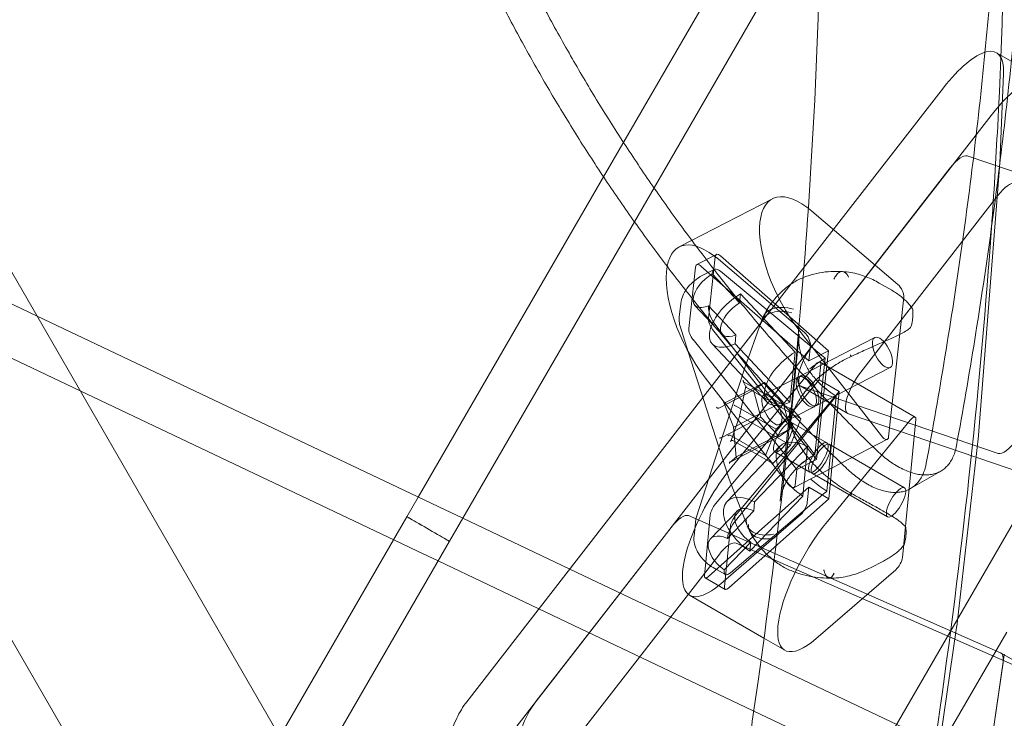
# Model space of a CAD drawing. Extents: x 119528 to 131763, y -162356 to -149839.
# Drawn here: x 128189 to 128510, y -157478 to -157251 of the extents above; entities that cross this region are included whole.
import ezdxf

# ---------------------------------------------------------------- set-up
doc = ezdxf.new("R2010")
doc.units = 0
doc.header["$LTSCALE"] = 350
doc.header["$MEASUREMENT"] = 0
doc.layers.get('0').update_dxf_attribs({"linetype": 'CONTINUOUS'})
doc.layers.add('BEM', color=7, linetype='CONTINUOUS', lineweight=35)

# ---------------------------------------------------------------- blocks, each defined once
blk = doc.blocks.new('A$C07DC4051')
at = {"color": 0, "linetype": 'Continuous', "lineweight": 0}
for p, q in [((114104.49, -152833.49), (114170.63, -152719.2)), ((114114.53, -152848.09), (114184.48, -152727.21)), ((114232.46, -152793.06), (114237.29, -152795.85)), ((114234.77, -152799.79), (114233.69, -152826.54)), ((114136.86, -152905.4), (114215.17, -152804.52)), ((114230.69, -152813.47), (114075.46, -153013.43)), ((113886.79, -152821.32), (114061.31, -153123.6)), ((114222.95, -152826.69), (114248.07, -152835.24)), ((114233.68, -152826.8), (114233.39, -152830.45)), ((114172.75, -152888.1), (114217.39, -152830.6)), ((114233.39, -152830.45), (114226.62, -152917.58)), ((114044.13, -152937.81), (114104.49, -152833.49)), ((114129.11, -152856.32), (114159.52, -152840.62)), ((114232.9, -152839.56), (114188.27, -152897.06)), ((114172.27, -152844.64), (114200.36, -152868.53)), ((114057.47, -152946.7), (114114.53, -152848.09)), ((114141.25, -152858.77), (114134.85, -152862.07)), ((114140.83, -152859.56), (114138.67, -152879.54)), ((114177.7, -152890.16), (114142.62, -152859.22)), ((114134.43, -152862.86), (114132.27, -152882.84)), ((114171.3, -152893.46), (114136.22, -152862.53)), ((114169.96, -152884.24), (114141.87, -152860.34)), ((113842.39, -152864.31), (113997.13, -153132.32)), ((114136.63, -152865.63), (114140.51, -152863.62)), ((114139.81, -152865.08), (114139.83, -152864.9)), ((114148.74, -152874.57), (114139.81, -152865.08)), ((114176.12, -152892.07), (114142.59, -152864.25)), ((114194.25, -152868.07), (114198.36, -152870.45)), ((113906.58, -152872.44), (113919.99, -152878.82)), ((114149.07, -152871.61), (114148.74, -152874.57)), ((114166.94, -152890.6), (114149.07, -152871.61)), ((114202.25, -152872.7), (114197.33, -152918.19)), ((114129.15, -152879.23), (114129.64, -152874.71)), ((114143.16, -152884.84), (114134.22, -152875.35)), ((114138.67, -152875.66), (114138.68, -152875.48)), ((114138.68, -152875.48), (114147.62, -152884.97)), ((113919.99, -152878.82), (114046.06, -152938.73)), ((114129.42, -152882.1), (114132.09, -152890.48)), ((114140.73, -152881.43), (114172.75, -152923.26)), ((114155.81, -152880.72), (114150.45, -152895.66)), ((114140.02, -152883.22), (114173.87, -152925.52)), ((114147.62, -152884.97), (114147.3, -152887.93)), ((114165.26, -152914.56), (114168.15, -152884.69)), ((114195.02, -152917.89), (114168.09, -152883.33)), ((114168.8, -152898.2), (114192.8, -152885.81)), ((113899.71, -152886.9), (113934.08, -152903.23)), ((114133.62, -152886.52), (114167.47, -152928.82)), ((114157.75, -152906.91), (114139.88, -152887.93)), ((114147.3, -152887.93), (114165.17, -152906.92)), ((114171.3, -152893.46), (114171.85, -152888.4)), ((114132.09, -152890.48), (114145.14, -152931.36)), ((114165.17, -152906.92), (114166.94, -152890.6)), ((114177.7, -152890.16), (114171.3, -152893.46)), ((114173.87, -152925.52), (114177.7, -152890.16)), ((114146.34, -152927.84), (114173.36, -152894.85)), ((114176.69, -152892.58), (114173.3, -152923.95)), ((114175.2, -152894.65), (114174.72, -152899.65)), ((114174.98, -152893.85), (114206.01, -152911.77)), ((114142.06, -152921.7), (114150.34, -152895.97)), ((114156.8, -152904.4), (114168, -152898.62)), ((114173.84, -152907.98), (114197.85, -152895.58)), ((114137.68, -152899.03), (114164.62, -152933.59)), ((114140.96, -152939.98), (114174.72, -152899.65)), ((114156.95, -152900.45), (114144.21, -152907.03)), ((114150.81, -152901.63), (114148.79, -152911.56)), ((114149.99, -152900.11), (114150.85, -152901.88)), ((114166.42, -152909.7), (114150.31, -152900.4)), ((114153.36, -152902.96), (114156.95, -152900.45)), ((114156.95, -152900.45), (114162.91, -152906.78)), ((114168.52, -152901.6), (114184.03, -152910.56)), ((114232.97, -152923.56), (114168.72, -152901.69)), ((114174.72, -152899.65), (114181.25, -152903.42)), ((113934.08, -152903.23), (114038.63, -152952.91)), ((114153.36, -152902.96), (114142.07, -152908.79)), ((114147.5, -152943.75), (114181.25, -152903.42)), ((114168.74, -152912.3), (114151.02, -152902.07)), ((114155.73, -152911.79), (114153.36, -152902.96)), ((114177.25, -152935.87), (114180.25, -152904.91)), ((114181.25, -152903.42), (114177.87, -152938.32)), ((114059.95, -153004.48), (114136.86, -152905.4)), ((114146.76, -152914.95), (114143.59, -152906.79)), ((114162.91, -152906.78), (114147.13, -152914.93)), ((114147.45, -152945.5), (114179.7, -152905.56)), ((114160.68, -152915.7), (114147.67, -152908.19)), ((114162.91, -152906.78), (114165.28, -152915.62)), ((114166.42, -152909.7), (114160.68, -152915.7)), ((114161.84, -152914.17), (114173.04, -152908.39)), ((114165.28, -152908.62), (114161.98, -152939.1)), ((114168.74, -152912.3), (114166.42, -152909.7)), ((114184.23, -152910.65), (114241.71, -152930.22)), ((114155.73, -152911.79), (114142.98, -152918.38)), ((114148.79, -152911.56), (114145.89, -152919.66)), ((114165.33, -152920.9), (114149.23, -152911.6)), ((114161.68, -152918.12), (114155.73, -152911.79)), ((114165.33, -152920.9), (114168.74, -152912.3)), ((114165.75, -152913.54), (114177.19, -152920.14)), ((114204.39, -152912.77), (114177.37, -152945.75)), ((114201.88, -152957.46), (114206.23, -152912.56)), ((114157.27, -152924.3), (114145.75, -152917.65)), ((114147.71, -152924.94), (114146.76, -152914.94)), ((114165.28, -152915.62), (114147.91, -152924.58)), ((114160.68, -152915.7), (114157.27, -152924.3)), ((114165.28, -152915.62), (114161.68, -152918.12)), ((114226.59, -152917.87), (114219.49, -152979.97)), ((114161.68, -152918.12), (114145.9, -152926.27)), ((114159.59, -152926.9), (114146.59, -152919.39)), ((114159.59, -152926.9), (114165.33, -152920.9)), ((114178, -152920.61), (114202.5, -152934.75)), ((114181.85, -152926.74), (114196.92, -152918.95)), ((114134.69, -152944.57), (114142.06, -152921.7)), ((114161.91, -152921.23), (114144.7, -152939.23)), ((114153.69, -152939.35), (114170.91, -152921.35)), ((114157.27, -152924.3), (114159.59, -152926.9)), ((114160.25, -152923.06), (114171.69, -152929.66)), ((114170.91, -152921.35), (114169.35, -152937.45)), ((114145.69, -152926.4), (114147.84, -152924.63)), ((114166.52, -152934.65), (114181.85, -152926.74)), ((114167.47, -152928.82), (114173.87, -152925.52)), ((114166.93, -152933.89), (114167.47, -152928.82)), ((114172.5, -152930.13), (114197, -152944.28)), ((114214.31, -152929.34), (114204.45, -152935.03)), ((114151.24, -152947.1), (114145.35, -152931.94)), ((114176.71, -152936.35), (114145.8, -152962.46)), ((114171.33, -152934.55), (114153.13, -152950.77)), ((114171.33, -152934.55), (114170.85, -152939.55)), ((114177.87, -152938.32), (114171.33, -152934.55)), ((114040.43, -152944.2), (114044.13, -152937.81)), ((114046.06, -152938.73), (114050.79, -152940.98)), ((114177.87, -152938.32), (114145.2, -152967.43)), ((114169.35, -152937.45), (114152.13, -152955.46)), ((114153.41, -152942.27), (114153.69, -152939.35)), ((114050.79, -152940.98), (114058.63, -152944.7)), ((114137.76, -152958.97), (114139.26, -152943.55)), ((114147.95, -152942.34), (114139.34, -152951.35)), ((114144.8, -152951.27), (114153.41, -152942.27)), ((114196.21, -153018.22), (114240.37, -152942)), ((114036.09, -152951.71), (114040.43, -152944.2)), ((114054.28, -152952.21), (114057.47, -152946.7)), ((114058.63, -152944.7), (114093.49, -152961.27)), ((114132.12, -152943.85), (114233.81, -152988.56)), ((114134.39, -152946.06), (114133.96, -152950.52)), ((114168.64, -152943.57), (114155.9, -152954.57)), ((114082.45, -153004.43), (114126.47, -152947.72)), ((114143.88, -152967.03), (114145.79, -152947.32)), ((113999.06, -153015.78), (114036.09, -152951.71)), ((114038.63, -152952.91), (114043.92, -152955.43)), ((114051.47, -152957.08), (114054.28, -152952.21)), ((114153.13, -152950.77), (114138.67, -152963.66)), ((114152.42, -152952.53), (114143.81, -152961.53)), ((114144.82, -152951.1), (114144.8, -152951.27)), ((114249.32, -152997.51), (114147.64, -152952.81)), ((114152.13, -152955.46), (114152.42, -152952.53)), ((114043.92, -152955.43), (114050.59, -152958.6)), ((114155.9, -152954.57), (114142.64, -152966.02)), ((114008.3, -153031.77), (114051.47, -152957.08)), ((114050.59, -152958.6), (114083.44, -152974.21)), ((114141.98, -152956.68), (114097.96, -153013.39)), ((114137.35, -152963.26), (114137.76, -152958.97)), ((114191.44, -152960.82), (114195.61, -152958.67)), ((114093.49, -152961.27), (114206.57, -153015.01)), ((114140.19, -152960.75), (114141.25, -152961.36)), ((114141.25, -152961.36), (114144.16, -152963.04)), ((114143.81, -152961.53), (114143.79, -152961.71)), ((114173.67, -152983.94), (114199.67, -152961.48)), ((114144.11, -152967.86), (114137.57, -152964.09)), ((114132.48, -152969.78), (114156.74, -152983.79)), ((114083.44, -152974.21), (114199.7, -153029.46)), ((114219.45, -152980.27), (114206.01, -153071.84)), ((114210.06, -153026.24), (114235.82, -152981.77)), ((114156.74, -152983.79), (114163.51, -152987.7)), ((114221.52, -153080.79), (114234.96, -152989.22)), ((114233.92, -152988.61), (114234.96, -152989.22)), ((114234.96, -152989.22), (114249.43, -152997.57)), ((114234.6, -152991.71), (114224.12, -153063.16)), ((114029.35, -153068.24), (114056.66, -153009.87))]:
    blk.add_line(p, q, dxfattribs=at)
for centre, radius, start, end in [((114204.22, -152877.01), 1, 5.7784, 30.9266), ((114203.74, -152881.86), 1, 312.8561, 346.9091), ((114159.86, -152899.03), 10, 160.2693, 162.1508), ((114154.67, -152928.32), 10, 197.7059, 201.2422), ((114201.97, -152948.07), 1, 3.6063, 37.245), ((114201.44, -152952.99), 1, 321.3756, 340.0787)]:
    blk.add_arc(centre, radius, start, end, dxfattribs=at)
for centre, major_axis, ratio, start_param, end_param in [((114217.46, -152819.04), (15, 25.98), 0.333333, 5.717347, 7.463076), ((114232.98, -152828), (15, 25.98), 0.333333, 0, 1.179891), ((114218.15, -152835.44), (5, 8.66), 0.333333, 0.065909, 1.179891), ((114227.92, -152832.96), (5, 8.66), 0.333333, 5.674342, 5.717347), ((114173.28, -152867.28), (-13.77, 26.66), 0.434898, 5.468445, 8.260971), ((114233.67, -152844.4), (5, 8.66), 0.333333, 0.065909, 1.179891), ((114142.88, -152882.98), (-13.77, 26.66), 0.434898, 5.468445, 6.793277), ((114142.68, -152861.52), (-1.42, 2.75), 0.434898, 5.442802, 6.864708), ((114142.88, -152882.98), (-13.77, 26.66), 0.434898, 0.510092, 1.977786), ((114136.28, -152864.83), (-1.42, 2.75), 0.434898, 5.442802, 6.864708), ((114142.81, -152868.07), (-2.29, 4.44), 0.434898, 5.485898, 6.864708), ((114140.05, -152869.87), (-5.83, -5.48), 0.494631, 4.313658, 7.204595), ((114200.46, -152870.8), (1.38, -2.67), 0.434898, 0.581523, 2.326852), ((114148.98, -152879.36), (-9.1, -8.57), 0.494631, 4.268415, 7.249837), ((114141.64, -152878.82), (2.29, -4.44), 0.434898, 3.723115, 5.101925), ((114148.98, -152879.36), (-5.83, -5.48), 0.494631, 4.313658, 7.204595), ((114140.51, -152881.5), (1.42, -2.75), 0.434898, 3.723115, 5.145022), ((114134.11, -152884.81), (1.42, -2.75), 0.434898, 3.723115, 5.145022), ((114170.06, -152886.5), (-1.38, 2.67), 0.434898, 3.723115, 5.468445), ((114173.52, -152892.94), (5, 8.66), 0.333333, 1.179891, 3.207502), ((114166.85, -152898.34), (-9.1, -8.57), 0.494631, 4.268415, 7.249837), ((114176.56, -152899.7), (-4.59, 8.89), 0.434898, 5.39035, 5.485898), ((114173.48, -152896.45), (1.5, 2.6), 0.333333, 5.650868, 7.396197), ((114189.03, -152901.9), (-5, -8.66), 0.333333, 4.321483, 6.349094), ((114150.42, -152899.86), (0.029, -0.539), 0.913682, 4.441529, 5.711616), ((114150.26, -152900.3), (0.436, -0.265), 0.120731, 4.596266, 4.896976), ((114151.31, -152901.7), (-0.502, -0.063), 0.870442, 5.867599, 7.137686), ((114180.18, -152910.76), (5, 8.66), 0.333333, 1.034917, 1.130465), ((114144.03, -152906.55), (-0.138, -0.527), 0.872965, 5.096921, 6.667717), ((114143.91, -152906.65), (-0.479, 0.199), 0.819043, 2.237179, 2.537889), ((114147.49, -152908.02), (-0.483, 0.135), 0.211243, 0.144727, 1.715523), ((114147.38, -152908.57), (0.502, 0.063), 0.870442, 0.8545, 1.15521), ((114141.77, -152908.4), (-0.479, 0.199), 0.819043, 0.666382, 2.537889), ((114237.77, -152914.81), (-5, -8.66), 0.333333, 0.065909, 2.532749), ((114149.27, -152911.7), (-0.483, 0.135), 0.211243, 5.157825, 6.427912), ((114149.11, -152912.14), (-0.164, 0.589), 0.708032, 5.65775, 5.958459), ((114204.51, -152914.37), (1.5, 2.6), 0.333333, 5.650868, 7.396197), ((114145.46, -152918.02), (-0.502, -0.063), 0.870442, 3.996093, 5.867599), ((114147.25, -152914.83), (-0.491, -0.116), 0.189196, 6.001335, 7.271421), ((114147.08, -152914.38), (-0.195, -0.582), 0.656737, 0.294283, 0.594993), ((114195.54, -152916.29), (1.38, -2.67), 0.434898, 5.119379, 6.864708), ((114220.86, -152923.73), (5, 8.66), 0.333333, 5.628573, 5.674342), ((114142.73, -152918.54), (-0.491, -0.116), 0.189196, 4.430538, 6.001335), ((114142.68, -152917.99), (0.479, -0.199), 0.819043, 5.378771, 5.679481), ((114146.35, -152919.86), (-0.029, 0.539), 0.913682, 6.012326, 7.583122), ((114146.3, -152919.76), (-0.502, -0.063), 0.870442, 3.996093, 4.296803), ((114170.95, -152929.87), (-9.03, 8.64), 0.557215, 5.20555, 8.186972), ((114174.58, -152918.04), (4.59, -8.89), 0.434898, 5.101925, 5.197473), ((114145.95, -152926.83), (0.138, 0.527), 0.872965, 0.685242, 1.955328), ((114145.78, -152926.37), (0.443, 0.24), 0.063041, 1.25463, 1.55534), ((114148.21, -152924.97), (-0.479, 0.199), 0.819043, 5.679481, 6.949568), ((114147.48, -152943.8), (-15, -25.98), 0.333333, 4.254605, 5.063241), ((114165.14, -152931.99), (1.38, -2.67), 0.434898, 5.119379, 6.283185), ((114165.14, -152931.99), (1.38, -2.67), 0.434898, 0, 0.581523), ((114153.73, -152947.87), (-9.03, 8.64), 0.557215, 5.20555, 8.186972), ((114178.43, -152928.86), (-5, -8.66), 0.333333, 0.746493, 0.842041), ((114141.04, -152941.69), (1.55, 2.68), 0.333333, 1.087369, 2.509275), ((114169.13, -152941.35), (-1.5, -2.6), 0.333333, 0.763946, 2.509275), ((114127.23, -152952.57), (5, 8.66), 0.333333, 0.036588, 1.179891), ((114153.73, -152947.87), (-5.78, 5.53), 0.557215, 5.250793, 8.14173), ((114047.36, -152948.2), (-6.93, 4), 0.000477, 4.124305, 7.265898), ((114047.36, -152948.2), (-6.93, 4), 0.000477, 0.982712, 4.124305), ((114147.69, -152948.1), (2.5, 4.33), 0.333333, 1.130465, 2.509275), ((114147.57, -152945.46), (1.55, 2.68), 0.333333, 1.087369, 2.509275), ((114178.51, -152961.72), (-15, -25.98), 0.333333, 4.254605, 7.047131), ((114147.48, -152943.8), (-15, -25.98), 0.333333, 5.063241, 7.047131), ((114145.12, -152956.88), (-5.78, 5.53), 0.557215, 5.250793, 8.14173), ((114142.75, -152961.52), (5, 8.66), 0.333333, 0.036588, 1.179891), ((114200.15, -152959.26), (1.5, 2.6), 0.333333, 3.905539, 5.650868), ((114146.66, -152958.71), (-2.5, -4.33), 0.333333, 5.650868, 7.029678), ((114139.12, -152961.4), (-1.55, -2.68), 0.333333, 5.650868, 7.072774), ((114145.66, -152965.17), (-1.55, -2.68), 0.333333, 5.650868, 7.072774), ((114213.76, -152985.83), (5, 8.66), 0.333333, 5.584698, 5.628573), ((114228.92, -152997.27), (5, 8.66), 0.333333, 5.645882, 6.319773), ((114228.92, -152997.27), (5, 8.66), 0.333333, 5.584684, 5.645882), ((114229.27, -152994.78), (5, 8.66), 0.333333, 5.584698, 5.628573), ((114060.71, -153009.32), (5, 8.66), 0.333333, 1.179891, 1.823593), ((114083.21, -153009.27), (5, 8.66), 0.333333, 1.179891, 3.178181)]:
    blk.add_ellipse(centre, major_axis=major_axis, ratio=ratio, start_param=start_param, end_param=end_param, dxfattribs=at)
for centre, major_axis, ratio in [((114195.32, -152890.7), (2.52, -4.89), 0.434898), ((114170.52, -152903.5), (-2.52, 4.89), 0.434898), ((114171.32, -152903.09), (2.52, -4.89), 0.434898), ((114159.32, -152909.29), (-2.52, 4.89), 0.434898), ((114163, -152918.3), (-2.75, -4.76), 0.333333), ((114174.44, -152924.9), (-2.75, -4.76), 0.333333), ((114175.25, -152925.37), (2.75, 4.76), 0.333333), ((114199.75, -152939.51), (2.75, 4.76), 0.333333)]:
    blk.add_ellipse(centre, major_axis=major_axis, ratio=ratio, dxfattribs=at)
for points, knots in [([(114175.31, -152373.19), (114191.42, -152411.06), (114204.21, -152453.01), (114223.33, -152544.51), (114229.66, -152594.07), (114235.98, -152700.32), (114235.97, -152757.01), (114232.27, -152827.89), (114231.6, -152838.91), (114230.82, -152850.04)], [4.9580807, 4.9580807, 4.9580807, 4.9580807, 5.0692231, 5.0692231, 5.1803655, 5.1803655, 5.2915079, 5.2915079, 5.3117353, 5.3117353, 5.3117353, 5.3117353]), ([(114120.32, -152397.06), (114134.63, -152430.77), (114146.33, -152468.95), (114164.01, -152553.79), (114170, -152600.45), (114176, -152701.54), (114176.01, -152755.97), (114170.94, -152852.97), (114167.52, -152893.62), (114162.72, -152935.74)], [4.9585252, 4.9585252, 4.9585252, 4.9585252, 5.069531, 5.069531, 5.1805369, 5.1805369, 5.2915427, 5.2915427, 5.3663926, 5.3663926, 5.3663926, 5.3663926]), ([(114219.42, -152921.13), (114221.52, -152909.61), (114223.51, -152898.06), (114227.31, -152874.48), (114229.11, -152862.46), (114232.42, -152838.43), (114233.94, -152826.43), (114236.66, -152802.5), (114237.86, -152790.57), (114239.96, -152766.83), (114240.84, -152755.03), (114242.27, -152731.59), (114242.82, -152719.95), (114243.58, -152696.9), (114243.79, -152685.49), (114243.85, -152662.91), (114243.71, -152651.76), (114243.07, -152629.74), (114242.58, -152618.88), (114241.24, -152597.5), (114240.4, -152586.98), (114238.36, -152566.3), (114237.17, -152556.14), (114234.46, -152536.22), (114232.93, -152526.46), (114229.56, -152507.36), (114227.71, -152498.02), (114223.7, -152479.78), (114221.54, -152470.89), (114216.92, -152453.56), (114214.47, -152445.12), (114209.41, -152429.07), (114206.81, -152421.43), (114204.1, -152414.02)], [2.067979, 2.067979, 2.067979, 2.067979, 57.383134, 57.383134, 114.766268, 114.766268, 172.149402, 172.149402, 229.532536, 229.532536, 286.915669, 286.915669, 344.298803, 344.298803, 401.681937, 401.681937, 459.065071, 459.065071, 516.448205, 516.448205, 573.831339, 573.831339, 631.214473, 631.214473, 688.597607, 688.597607, 745.980741, 745.980741, 803.363874, 803.363874, 860.747008, 860.747008, 915.770391, 915.770391, 915.770391, 915.770391]), ([(114195.41, -152419.03), (114198.12, -152426.45), (114200.71, -152434.1), (114205.76, -152450.17), (114208.2, -152458.61), (114212.8, -152475.96), (114214.95, -152484.86), (114218.93, -152503.12), (114220.77, -152512.47), (114224.12, -152531.59), (114225.63, -152541.36), (114228.31, -152561.31), (114229.48, -152571.48), (114231.48, -152592.18), (114232.3, -152602.72), (114233.59, -152624.13), (114234.07, -152635), (114234.65, -152657.05), (114234.77, -152668.22), (114234.66, -152690.82), (114234.42, -152702.25), (114233.61, -152725.34), (114233.03, -152736.99), (114231.53, -152760.46), (114230.62, -152772.28), (114228.46, -152796.05), (114227.22, -152808), (114224.43, -152831.96), (114222.88, -152843.98), (114219.49, -152868.04), (114217.65, -152880.08), (114213.77, -152903.69), (114211.74, -152915.26), (114209.6, -152926.79)], [2.359814, 2.359814, 2.359814, 2.359814, 57.408467, 57.408467, 114.816934, 114.816934, 172.225401, 172.225401, 229.633868, 229.633868, 287.042336, 287.042336, 344.450803, 344.450803, 401.85927, 401.85927, 459.267737, 459.267737, 516.676204, 516.676204, 574.084671, 574.084671, 631.493138, 631.493138, 688.901605, 688.901605, 746.310072, 746.310072, 803.718539, 803.718539, 861.127007, 861.127007, 916.465363, 916.465363, 916.465363, 916.465363]), ([(114030.74, -152631.41), (114031.32, -152634.09), (114031.93, -152636.78), (114033.76, -152644.63), (114035.05, -152649.82), (114037.81, -152660.26), (114039.29, -152665.52), (114042.42, -152676.08), (114044.08, -152681.38), (114047.59, -152692.02), (114049.43, -152697.35), (114053.29, -152708.01), (114055.32, -152713.34), (114059.53, -152723.97), (114061.73, -152729.27), (114066.28, -152739.83), (114068.64, -152745.08), (114073.51, -152755.51), (114076.02, -152760.69), (114081.17, -152770.94), (114083.82, -152776.02), (114089.23, -152786.06), (114092, -152791.01), (114094.82, -152795.89), (114097.56, -152800.65), (114100.4, -152805.4), (114106.22, -152814.86), (114109.21, -152819.57), (114115.34, -152828.94), (114118.48, -152833.59), (114124.9, -152842.81), (114128.18, -152847.37), (114134.86, -152856.39), (114138.26, -152860.85), (114145.17, -152869.64), (114148.67, -152873.97), (114155.77, -152882.49), (114159.36, -152886.67), (114166.62, -152894.88), (114170.28, -152898.9), (114177.66, -152906.77), (114181.37, -152910.62), (114187.86, -152917.16), (114190.63, -152919.89), (114193.41, -152922.57)], [-178.020496, -178.020496, -178.020496, -178.020496, -169.12664, -169.12664, -152.213976, -152.213976, -135.301312, -135.301312, -118.388648, -118.388648, -101.475984, -101.475984, -84.56332, -84.56332, -67.650656, -67.650656, -50.737992, -50.737992, -33.825328, -33.825328, -16.912664, -16.912664, 0, 0, 0, 16.472377, 16.472377, 32.944755, 32.944755, 49.417132, 49.417132, 65.88951, 65.88951, 82.361887, 82.361887, 98.834265, 98.834265, 115.306642, 115.306642, 131.779019, 131.779019, 148.251397, 148.251397, 160.438483, 160.438483, 160.438483, 160.438483]), ([(114183.47, -152928.3), (114180.69, -152925.63), (114177.91, -152922.9), (114171.4, -152916.36), (114167.68, -152912.52), (114160.29, -152904.66), (114156.63, -152900.64), (114149.36, -152892.44), (114145.76, -152888.26), (114138.65, -152879.75), (114135.14, -152875.42), (114128.23, -152866.64), (114124.83, -152862.18), (114118.14, -152853.17), (114114.86, -152848.6), (114108.44, -152839.39), (114105.29, -152834.74), (114099.16, -152825.38), (114096.16, -152820.67), (114090.34, -152811.2), (114087.51, -152806.45), (114084.76, -152801.7), (114081.94, -152796.81), (114079.17, -152791.86), (114073.76, -152781.82), (114071.11, -152776.74), (114065.96, -152766.48), (114063.45, -152761.3), (114058.59, -152750.86), (114056.24, -152745.61), (114051.69, -152735.05), (114049.5, -152729.74), (114045.29, -152719.1), (114043.27, -152713.77), (114039.42, -152703.1), (114037.58, -152697.77), (114034.09, -152687.13), (114032.44, -152681.82), (114029.32, -152671.25), (114027.85, -152665.99), (114025.1, -152655.54), (114023.82, -152650.34), (114022, -152642.5), (114021.41, -152639.81), (114020.83, -152637.13)], [-160.470681, -160.470681, -160.470681, -160.470681, -148.261369, -148.261369, -131.787884, -131.787884, -115.314398, -115.314398, -98.840913, -98.840913, -82.367427, -82.367427, -65.893942, -65.893942, -49.420456, -49.420456, -32.946971, -32.946971, -16.473485, -16.473485, 0, 0, 0, 16.918756, 16.918756, 33.837512, 33.837512, 50.756268, 50.756268, 67.675023, 67.675023, 84.593779, 84.593779, 101.512535, 101.512535, 118.431291, 118.431291, 135.350047, 135.350047, 152.268803, 152.268803, 169.187559, 169.187559, 178.064195, 178.064195, 178.064195, 178.064195]), ([(114230.82, -152850.04), (114227.33, -152900.05), (114221.76, -152952.21), (114206.01, -153063.98), (114195.57, -153123.86), (114182.84, -153185.7)], [5.3117353, 5.3117353, 5.3117353, 5.3117353, 5.4026504, 5.4026504, 5.4995302, 5.4995302, 5.4995302, 5.4995302]), ([(114129.64, -152874.71), (114129.73, -152873.87), (114129.95, -152873.05), (114130.62, -152871.45), (114131.08, -152870.65), (114132.18, -152869.15), (114132.84, -152868.43), (114134.24, -152867.16), (114134.99, -152866.59), (114136.05, -152865.94), (114136.34, -152865.78), (114136.63, -152865.63)], [0, 0, 0, 0, 2.720438, 2.720438, 5.535382, 5.535382, 8.414087, 8.414087, 11.210555, 11.210555, 12.238695, 12.238695, 12.238695, 12.238695]), ([(114182.25, -152864.34), (114181.03, -152864.27), (114179.79, -152864.26), (114177.33, -152864.39), (114176.1, -152864.52), (114173.63, -152864.96), (114172.39, -152865.27), (114169.96, -152866.08), (114168.76, -152866.58), (114166.43, -152867.8), (114165.31, -152868.53), (114164.25, -152869.36)], [2.74413, 2.74413, 2.74413, 2.74413, 3.031078, 3.031078, 3.318027, 3.318027, 3.604976, 3.604976, 3.891924, 3.891924, 4.178873, 4.178873, 4.178873, 4.178873]), ([(114184.3, -152866.14), (114183.92, -152865.39), (114183.48, -152864.86), (114182.53, -152864.29), (114182.02, -152864.26), (114181.16, -152864.63), (114180.81, -152864.9), (114180.3, -152865.49), (114180.14, -152865.72), (114179.9, -152866.09), (114179.82, -152866.23), (114179.7, -152866.43), (114179.67, -152866.51), (114179.61, -152866.62), (114179.59, -152866.65), (114179.56, -152866.71), (114179.55, -152866.74), (114179.53, -152866.77), (114179.52, -152866.79), (114179.52, -152866.8)], [0, 0, 0, 0, 0.390754, 0.390754, 0.781577, 0.781577, 1.056706, 1.056706, 1.194231, 1.194231, 1.263057, 1.263057, 1.297591, 1.297591, 1.315091, 1.315091, 1.326302, 1.326302, 1.331668, 1.331668, 1.331668, 1.331668]), ([(114182.24, -152864.33), (114183.19, -152864.38), (114184.1, -152864.49), (114185.87, -152864.79), (114186.72, -152864.98), (114188.37, -152865.44), (114189.16, -152865.71), (114190.7, -152866.3), (114191.45, -152866.62), (114192.89, -152867.32), (114193.58, -152867.68), (114194.25, -152868.07)], [5.9896047, 5.9896047, 5.9896047, 5.9896047, 6.1601357, 6.1601357, 6.3306666, 6.3306666, 6.5011975, 6.5011975, 6.6717284, 6.6717284, 6.8422593, 6.8422593, 6.8422593, 6.8422593]), ([(114164.25, -152869.36), (114163.61, -152869.86), (114162.99, -152870.39), (114161.81, -152871.51), (114161.24, -152872.1), (114160.16, -152873.33), (114159.64, -152873.97), (114158.67, -152875.29), (114158.22, -152875.98), (114157.38, -152877.38), (114156.98, -152878.11), (114156.63, -152878.84)], [0, 0, 0, 0, 0.20732, 0.20732, 0.414641, 0.414641, 0.621961, 0.621961, 0.829282, 0.829282, 1.036602, 1.036602, 1.036602, 1.036602]), ([(114198.36, -152870.45), (114198.89, -152870.75), (114199.41, -152871.08), (114200.43, -152871.77), (114200.92, -152872.13), (114201.87, -152872.89), (114202.33, -152873.29), (114203.21, -152874.13), (114203.63, -152874.56), (114204.41, -152875.49), (114204.77, -152875.98), (114205.07, -152876.49)], [13.187321, 13.187321, 13.187321, 13.187321, 13.390942, 13.390942, 13.594563, 13.594563, 13.798185, 13.798185, 14.001806, 14.001806, 14.205427, 14.205427, 14.205427, 14.205427]), ([(114156.23, -152880.25), (114156.23, -152880.24), (114156.23, -152880.23), (114156.33, -152879.34), (114156.68, -152878.56), (114157.81, -152877.28), (114158.58, -152876.78), (114160.44, -152876.12), (114161.52, -152875.97), (114163.85, -152876.03), (114165.08, -152876.24), (114166.31, -152876.63)], [-0.005636, -0.005636, -0.005636, -0.005636, 0, 0, 0.398285, 0.398285, 0.788987, 0.788987, 1.179646, 1.179646, 1.570252, 1.570252, 1.570252, 1.570252]), ([(114129.42, -152882.1), (114129.19, -152881.4), (114129.09, -152880.66), (114129.11, -152879.7), (114129.12, -152879.46), (114129.15, -152879.23)], [0, 0, 0, 0, 2.326319, 2.326319, 3.101546, 3.101546, 3.101546, 3.101546]), ([(114165.8, -152877.76), (114165.79, -152877.75), (114165.78, -152877.75), (114164.48, -152877.41), (114163.2, -152877.26), (114160.81, -152877.32), (114159.73, -152877.53), (114157.85, -152878.27), (114157.09, -152878.8), (114155.99, -152880.11), (114155.67, -152880.88), (114155.58, -152881.72)], [-1.575896, -1.575896, -1.575896, -1.575896, -1.571703, -1.571703, -1.171895, -1.171895, -0.781222, -0.781222, -0.390599, -0.390599, 0, 0, 0, 0]), ([(114156.61, -152878.87), (114156.56, -152878.98), (114156.51, -152879.09), (114156.4, -152879.32), (114156.35, -152879.43), (114156.25, -152879.66), (114156.2, -152879.77), (114156.1, -152880), (114156.05, -152880.11), (114155.96, -152880.34), (114155.91, -152880.46), (114155.86, -152880.57)], [2.79823613, 2.79823613, 2.79823613, 2.79823613, 2.80787273, 2.80787273, 2.81750933, 2.81750933, 2.82714592, 2.82714592, 2.83678252, 2.83678252, 2.84641912, 2.84641912, 2.84641912, 2.84641912]), ([(114204.72, -152882.09), (114204.81, -152881.69), (114204.89, -152881.31), (114205.03, -152880.56), (114205.09, -152880.19), (114205.18, -152879.48), (114205.21, -152879.13), (114205.25, -152878.46), (114205.26, -152878.13), (114205.26, -152877.5), (114205.24, -152877.2), (114205.21, -152876.9)], [0.7393995, 0.7393995, 0.7393995, 0.7393995, 0.8190313, 0.8190313, 0.8986631, 0.8986631, 0.9782949, 0.9782949, 1.0579267, 1.0579267, 1.1375585, 1.1375585, 1.1375585, 1.1375585]), ([(114204.42, -152882.6), (114204.05, -152882.94), (114203.64, -152883.25), (114202.69, -152883.89), (114202.13, -152884.21), (114200.4, -152885.14), (114199.18, -152885.71), (114196.63, -152886.85), (114195.31, -152887.42), (114192.59, -152888.61), (114191.19, -152889.22), (114189.08, -152890.17), (114188.37, -152890.49), (114186.82, -152891.2), (114185.98, -152891.6), (114185.13, -152892)], [11.983107, 11.983107, 11.983107, 11.983107, 12.173215, 12.173215, 12.408012, 12.408012, 12.877605, 12.877605, 13.347199, 13.347199, 13.816793, 13.816793, 14.051589, 14.051589, 14.331075, 14.331075, 14.331075, 14.331075]), ([(114168.15, -152884.69), (114168.03, -152885.9), (114168.05, -152887.13), (114168.35, -152889.56), (114168.64, -152890.77), (114169.47, -152893.15), (114170.02, -152894.33), (114171.35, -152896.61), (114172.13, -152897.71), (114173.92, -152899.83), (114174.93, -152900.85), (114176.38, -152902.1), (114176.74, -152902.4), (114177.11, -152902.69)], [0, 0, 0, 0, 5.012944, 5.012944, 9.999451, 9.999451, 14.939663, 14.939663, 19.846135, 19.846135, 24.751471, 24.751471, 26.312344, 26.312344, 26.312344, 26.312344]), ([(114185.13, -152892), (114184.3, -152892.39), (114183.47, -152892.8), (114181.86, -152893.67), (114181.07, -152894.13), (114179.52, -152895.09), (114178.76, -152895.59), (114177.29, -152896.63), (114176.58, -152897.17), (114175.2, -152898.28), (114174.53, -152898.85), (114173.26, -152900.02), (114172.65, -152900.61), (114171.49, -152901.83), (114170.95, -152902.45), (114169.92, -152903.7), (114169.44, -152904.34), (114168.55, -152905.62), (114168.15, -152906.27), (114167.41, -152907.56), (114167.08, -152908.22), (114166.79, -152908.87)], [2.806462, 2.806462, 2.806462, 2.806462, 3.088016, 3.088016, 3.369569, 3.369569, 3.651123, 3.651123, 3.932677, 3.932677, 4.21423, 4.21423, 4.495784, 4.495784, 4.777337, 4.777337, 5.058891, 5.058891, 5.340445, 5.340445, 5.621998, 5.621998, 5.621998, 5.621998]), ([(114184.86, -152891.47), (114184.91, -152891.58), (114184.96, -152891.68), (114185.04, -152891.84), (114185.07, -152891.9), (114185.12, -152891.98), (114185.13, -152892), (114185.14, -152891.99), (114185.13, -152891.97), (114185.11, -152891.91), (114185.09, -152891.87), (114185.07, -152891.82), (114185.07, -152891.82), (114185.07, -152891.82)], [0, 0, 0, 0, 0.0390643, 0.0390643, 0.0781283, 0.0781283, 0.1171923, 0.1171923, 0.1475866, 0.1475866, 0.1772618, 0.1772618, 0.1779662, 0.1779662, 0.1779662, 0.1779662]), ([(114171.65, -152896.06), (114171.66, -152896.05), (114171.66, -152896.05), (114172.37, -152895.46), (114173.06, -152894.93), (114173.96, -152894.29), (114174.07, -152894.22), (114174.19, -152894.13)], [-0.4002154, -0.4002154, -0.4002154, -0.4002154, -0.3971584, -0.3971584, -0.0508291, -0.0508291, 0, 0, 0, 0]), ([(114177.68, -152903.13), (114177.36, -152902.88), (114177.11, -152902.69), (114176.22, -152901.98), (114175.65, -152901.5), (114175.08, -152901), (114175.08, -152901), (114175.07, -152900.99)], [-0.3702244, -0.3702244, -0.3702244, -0.3702244, -0.2505467, -0.2505467, 0, 0, 0.0028319, 0.0028319, 0.0028319, 0.0028319]), ([(114165.28, -152908.62), (114165.15, -152909.88), (114165.14, -152911.14), (114165.4, -152913.65), (114165.67, -152914.9), (114166.33, -152916.95), (114166.66, -152917.77), (114167.05, -152918.57)], [0, 0, 0, 0, 4.981955, 4.981955, 9.965164, 9.965164, 13.360666, 13.360666, 13.360666, 13.360666]), ([(114166.78, -152908.87), (114166.26, -152910.02), (114165.86, -152911.22), (114165.44, -152913.14), (114165.33, -152913.84), (114165.26, -152914.56)], [0, 0, 0, 0, 4.984654, 4.984654, 7.802251, 7.802251, 7.802251, 7.802251]), ([(114166.82, -152908.74), (114166.82, -152908.74), (114166.82, -152908.75), (114166.81, -152908.78), (114166.81, -152908.82), (114166.78, -152908.89), (114166.76, -152908.93), (114166.67, -152909.02), (114166.6, -152909.07), (114166.42, -152909.14), (114166.31, -152909.16), (114166.07, -152909.15), (114165.95, -152909.13), (114165.82, -152909.09)], [-0.156655, -0.156655, -0.156655, -0.156655, -0.156068, -0.156068, -0.1392346, -0.1392346, -0.1181806, -0.1181806, -0.0796644, -0.0796644, -0.0396094, -0.0396094, 0, 0, 0, 0]), ([(114167.08, -152918.78), (114167.08, -152918.78), (114167.08, -152918.78), (114167.08, -152918.74), (114167.08, -152918.71), (114167.07, -152918.63), (114167.06, -152918.59), (114167, -152918.49), (114166.94, -152918.44), (114166.79, -152918.36), (114166.69, -152918.33), (114166.47, -152918.32), (114166.35, -152918.33), (114166.23, -152918.36)], [-0.156655, -0.156655, -0.156655, -0.156655, -0.156068, -0.156068, -0.1392346, -0.1392346, -0.1181806, -0.1181806, -0.0796644, -0.0796644, -0.0396094, -0.0396094, 0, 0, 0, 0]), ([(114185.25, -152936.65), (114184.45, -152936.2), (114183.65, -152935.73), (114182.08, -152934.75), (114181.32, -152934.24), (114179.81, -152933.18), (114179.07, -152932.63), (114177.63, -152931.49), (114176.93, -152930.91), (114175.58, -152929.71), (114174.92, -152929.1), (114173.66, -152927.85), (114173.05, -152927.21), (114171.89, -152925.92), (114171.34, -152925.27), (114170.3, -152923.94), (114169.82, -152923.28), (114168.9, -152921.94), (114168.48, -152921.27), (114167.71, -152919.92), (114167.36, -152919.25), (114167.05, -152918.58)], [2.806439, 2.806439, 2.806439, 2.806439, 3.088012, 3.088012, 3.369584, 3.369584, 3.651157, 3.651157, 3.93273, 3.93273, 4.214302, 4.214302, 4.495875, 4.495875, 4.777447, 4.777447, 5.05902, 5.05902, 5.340592, 5.340592, 5.622165, 5.622165, 5.622165, 5.622165]), ([(114193.41, -152922.57), (114193.47, -152922.62), (114193.52, -152922.68), (114194.22, -152923.35), (114194.87, -152923.92), (114196.15, -152925), (114196.79, -152925.5), (114198.05, -152926.42), (114198.67, -152926.84), (114199.98, -152927.66), (114200.69, -152928.07), (114202.11, -152928.79), (114202.82, -152929.11), (114204.22, -152929.66), (114204.92, -152929.89), (114206.28, -152930.26), (114206.95, -152930.39), (114208.25, -152930.56), (114208.89, -152930.6), (114210.11, -152930.59), (114210.7, -152930.53), (114211.83, -152930.33), (114212.37, -152930.19), (114213.39, -152929.82), (114213.86, -152929.6), (114214.75, -152929.08), (114215.18, -152928.78), (114216, -152928.1), (114216.39, -152927.71), (114217.11, -152926.84), (114217.44, -152926.37), (114218.05, -152925.33), (114218.32, -152924.77), (114218.8, -152923.58), (114219, -152922.94), (114219.26, -152921.9), (114219.35, -152921.52), (114219.42, -152921.13)], [13.793484, 13.793484, 13.793484, 13.793484, 14.048556, 14.048556, 16.858267, 16.858267, 19.667978, 19.667978, 22.477689, 22.477689, 25.72583, 25.72583, 28.973971, 28.973971, 32.222112, 32.222112, 35.470252, 35.470252, 38.718393, 38.718393, 41.966534, 41.966534, 45.214675, 45.214675, 48.462815, 48.462815, 51.688664, 51.688664, 54.914512, 54.914512, 58.140361, 58.140361, 61.366209, 61.366209, 64.592058, 64.592058, 66.372744, 66.372744, 66.372744, 66.372744]), ([(114170.32, -152925.87), (114169.18, -152926.71), (114168.13, -152927.62), (114166.26, -152929.53), (114165.44, -152930.55), (114164.48, -152932), (114164.24, -152932.4), (114164.01, -152932.81)], [0, 0, 0, 0, 4.960268, 4.960268, 9.890852, 9.890852, 11.753169, 11.753169, 11.753169, 11.753169]), ([(114170.79, -152925.54), (114170.47, -152925.76), (114170.23, -152925.94), (114169.37, -152926.58), (114168.81, -152927.02), (114168.26, -152927.48), (114168.26, -152927.48), (114168.25, -152927.49)], [-0.3702244, -0.3702244, -0.3702244, -0.3702244, -0.2505467, -0.2505467, 0, 0, 0.0028319, 0.0028319, 0.0028319, 0.0028319]), ([(114209.6, -152926.79), (114209.53, -152927.18), (114209.45, -152927.56), (114209.18, -152928.61), (114208.98, -152929.24), (114208.49, -152930.44), (114208.22, -152931.01), (114207.61, -152932.05), (114207.27, -152932.52), (114206.54, -152933.39), (114206.15, -152933.78), (114205.33, -152934.47), (114204.9, -152934.77), (114204.45, -152935.03)], [127.173082, 127.173082, 127.173082, 127.173082, 128.95267, 128.95267, 132.183168, 132.183168, 135.413666, 135.413666, 138.644163, 138.644163, 141.874661, 141.874661, 145.105158, 145.105158, 145.105158, 145.105158]), ([(114204.45, -152935.03), (114204, -152935.29), (114203.52, -152935.52), (114202.5, -152935.89), (114201.96, -152936.03), (114200.83, -152936.23), (114200.23, -152936.29), (114199, -152936.31), (114198.36, -152936.27), (114197.05, -152936.1), (114196.38, -152935.97), (114195.01, -152935.61), (114194.31, -152935.38), (114192.9, -152934.83), (114192.19, -152934.51), (114190.77, -152933.79), (114190.06, -152933.39), (114188.75, -152932.57), (114188.12, -152932.15), (114186.86, -152931.23), (114186.22, -152930.73), (114184.93, -152929.65), (114184.29, -152929.08), (114183.59, -152928.41), (114183.53, -152928.36), (114183.47, -152928.3)], [145.105158, 145.105158, 145.105158, 145.105158, 148.358261, 148.358261, 151.611363, 151.611363, 154.864465, 154.864465, 158.117567, 158.117567, 161.370669, 161.370669, 164.623771, 164.623771, 167.876873, 167.876873, 171.129975, 171.129975, 173.939553, 173.939553, 176.749131, 176.749131, 179.558709, 179.558709, 179.81056, 179.81056, 179.81056, 179.81056]), ([(114164.01, -152932.81), (114163.64, -152933.48), (114163.31, -152934.17), (114162.6, -152935.98), (114162.28, -152937.12), (114162.05, -152938.55), (114162.01, -152938.82), (114161.98, -152939.1)], [11.753169, 11.753169, 11.753169, 11.753169, 14.798822, 14.798822, 19.716619, 19.716619, 20.872609, 20.872609, 20.872609, 20.872609]), ([(114172.06, -152932.01), (114172.07, -152932.02), (114172.08, -152932.02), (114172.8, -152932.66), (114173.51, -152933.24), (114174.44, -152933.95), (114174.55, -152934.03), (114174.68, -152934.13)], [-0.4002154, -0.4002154, -0.4002154, -0.4002154, -0.3971584, -0.3971584, -0.0508291, -0.0508291, 0, 0, 0, 0]), ([(114162.72, -152935.74), (114160.4, -152956.08), (114157.76, -152976.77), (114153.72, -153005.47), (114152.6, -153013.21), (114151.43, -153020.99)], [5.36639262, 5.36639262, 5.36639262, 5.36639262, 5.4025486, 5.4025486, 5.41578675, 5.41578675, 5.41578675, 5.41578675]), ([(114185.05, -152937.14), (114185.11, -152937.04), (114185.15, -152936.95), (114185.22, -152936.8), (114185.24, -152936.74), (114185.26, -152936.66), (114185.26, -152936.64), (114185.23, -152936.65), (114185.22, -152936.67), (114185.17, -152936.73), (114185.14, -152936.77), (114185.1, -152936.82), (114185.1, -152936.82), (114185.1, -152936.82)], [0, 0, 0, 0, 0.0390643, 0.0390643, 0.0781283, 0.0781283, 0.1171923, 0.1171923, 0.1475866, 0.1475866, 0.1772618, 0.1772618, 0.1779662, 0.1779662, 0.1779662, 0.1779662]), ([(114202.77, -152947.46), (114202.49, -152947.1), (114202.18, -152946.78), (114201.41, -152946.07), (114200.94, -152945.7), (114199.45, -152944.63), (114198.37, -152943.97), (114196.09, -152942.64), (114194.9, -152941.98), (114192.41, -152940.6), (114191.11, -152939.89), (114189.13, -152938.8), (114188.46, -152938.43), (114186.95, -152937.59), (114186.11, -152937.12), (114185.25, -152936.65)], [11.983107, 11.983107, 11.983107, 11.983107, 12.159974, 12.159974, 12.394773, 12.394773, 12.864372, 12.864372, 13.33397, 13.33397, 13.803568, 13.803568, 14.038367, 14.038367, 14.331097, 14.331097, 14.331097, 14.331097]), ([(114151.71, -152946.69), (114151.71, -152946.71), (114151.7, -152946.72), (114151.63, -152947.53), (114151.76, -152948.27), (114152.09, -152948.92)], [-0.0056365, -0.0056365, -0.0056365, -0.0056365, 0, 0, 0.3610863, 0.3610863, 0.3610863, 0.3610863]), ([(114159.81, -152949.9), (114159.79, -152949.91), (114159.78, -152949.91), (114158.5, -152950.15), (114157.27, -152950.22), (114155.04, -152949.99), (114154.06, -152949.71), (114152.45, -152948.83), (114151.84, -152948.24), (114151.37, -152947.4), (114151.3, -152947.25), (114151.24, -152947.1)], [-1.575896, -1.575896, -1.575896, -1.575896, -1.571703, -1.571703, -1.171895, -1.171895, -0.781222, -0.781222, -0.390599, -0.390599, -0.309234, -0.309234, -0.309234, -0.309234]), ([(114152.09, -152948.92), (114152.03, -152948.81), (114151.98, -152948.7), (114151.87, -152948.47), (114151.81, -152948.36), (114151.71, -152948.14), (114151.65, -152948.02), (114151.55, -152947.8), (114151.5, -152947.68), (114151.39, -152947.46), (114151.34, -152947.34), (114151.3, -152947.23)], [2.77046474, 2.77046474, 2.77046474, 2.77046474, 2.78017152, 2.78017152, 2.78987831, 2.78987831, 2.7995851, 2.7995851, 2.80929188, 2.80929188, 2.81899867, 2.81899867, 2.81899867, 2.81899867]), ([(114152.09, -152948.92), (114152.12, -152948.99), (114152.16, -152949.06), (114152.59, -152949.8), (114153.21, -152950.35), (114154.81, -152951.15), (114155.78, -152951.38), (114157.96, -152951.48), (114159.14, -152951.36), (114160.35, -152951.06)], [0.361086, 0.361086, 0.361086, 0.361086, 0.398285, 0.398285, 0.788987, 0.788987, 1.179646, 1.179646, 1.570252, 1.570252, 1.570252, 1.570252]), ([(114160.01, -152958.49), (114159.37, -152957.99), (114158.74, -152957.45), (114157.52, -152956.32), (114156.94, -152955.73), (114155.82, -152954.5), (114155.28, -152953.85), (114154.27, -152952.53), (114153.79, -152951.84), (114152.9, -152950.42), (114152.49, -152949.7), (114152.11, -152948.96)], [0.001656, 0.001656, 0.001656, 0.001656, 0.207641, 0.207641, 0.415282, 0.415282, 0.622924, 0.622924, 0.830565, 0.830565, 1.038206, 1.038206, 1.038206, 1.038206]), ([(114202.97, -152948.01), (114202.99, -152948.41), (114203.01, -152948.81), (114203.01, -152949.59), (114202.99, -152949.96), (114202.94, -152950.7), (114202.91, -152951.06), (114202.8, -152951.75), (114202.74, -152952.08), (114202.58, -152952.72), (114202.48, -152953.03), (114202.38, -152953.33)], [2.1400718, 2.1400718, 2.1400718, 2.1400718, 2.2197036, 2.2197036, 2.2993353, 2.2993353, 2.3789671, 2.3789671, 2.4585989, 2.4585989, 2.5382307, 2.5382307, 2.5382307, 2.5382307]), ([(114140.19, -152960.75), (114139.36, -152960.27), (114138.54, -152959.68), (114137.09, -152958.36), (114136.44, -152957.63), (114135.34, -152956.09), (114134.88, -152955.27), (114134.22, -152953.58), (114134, -152952.69), (114133.91, -152951.37), (114133.91, -152950.94), (114133.96, -152950.52)], [0, 0, 0, 0, 2.977906, 2.977906, 5.877655, 5.877655, 8.72358, 8.72358, 11.59731, 11.59731, 12.959317, 12.959317, 12.959317, 12.959317]), ([(114195.61, -152958.67), (114196.11, -152958.41), (114196.61, -152958.14), (114197.58, -152957.56), (114198.05, -152957.25), (114198.97, -152956.62), (114199.42, -152956.28), (114200.29, -152955.59), (114200.7, -152955.22), (114201.5, -152954.45), (114201.88, -152954.04), (114202.22, -152953.61)], [13.3131608, 13.3131608, 13.3131608, 13.3131608, 13.491614, 13.491614, 13.6700672, 13.6700672, 13.8485204, 13.8485204, 14.0269736, 14.0269736, 14.2054268, 14.2054268, 14.2054268, 14.2054268]), ([(114178.04, -152964.22), (114176.79, -152964.21), (114175.54, -152964.14), (114173.05, -152963.87), (114171.81, -152963.66), (114169.33, -152963.1), (114168.1, -152962.74), (114165.68, -152961.85), (114164.5, -152961.32), (114162.19, -152960.06), (114161.08, -152959.33), (114160.03, -152958.51)], [2.744163, 2.744163, 2.744163, 2.744163, 3.031105, 3.031105, 3.318047, 3.318047, 3.604989, 3.604989, 3.891931, 3.891931, 4.178873, 4.178873, 4.178873, 4.178873]), ([(114179.55, -152962.59), (114179.25, -152963.3), (114178.91, -152963.79), (114178.21, -152964.28), (114177.85, -152964.27), (114177.26, -152963.83), (114177.02, -152963.52), (114176.7, -152962.89), (114176.59, -152962.66), (114176.44, -152962.26), (114176.39, -152962.12), (114176.32, -152961.91), (114176.3, -152961.83), (114176.26, -152961.72), (114176.25, -152961.68), (114176.23, -152961.61), (114176.23, -152961.59), (114176.22, -152961.55), (114176.21, -152961.54), (114176.21, -152961.53)], [0, 0, 0, 0, 0.390754, 0.390754, 0.781577, 0.781577, 1.056706, 1.056706, 1.194231, 1.194231, 1.263057, 1.263057, 1.297591, 1.297591, 1.315091, 1.315091, 1.326302, 1.326302, 1.331668, 1.331668, 1.331668, 1.331668]), ([(114178.04, -152964.22), (114179.08, -152964.23), (114180.09, -152964.17), (114182.05, -152963.96), (114182.99, -152963.8), (114184.83, -152963.39), (114185.72, -152963.14), (114187.45, -152962.58), (114188.28, -152962.27), (114189.9, -152961.58), (114190.68, -152961.21), (114191.44, -152960.82)], [5.9896335, 5.9896335, 5.9896335, 5.9896335, 6.176469, 6.176469, 6.3633045, 6.3633045, 6.55014, 6.55014, 6.7369755, 6.7369755, 6.923811, 6.923811, 6.923811, 6.923811])]:
    blk.add_open_spline(points, degree=3, knots=knots, dxfattribs=at)
for points in [[(114174.19, -152894.13), (114174.99, -152893.57), (114175.83, -152893.05), (114176.69, -152892.58)], [(114180.25, -152904.91), (114179.36, -152904.36), (114178.5, -152903.77), (114177.68, -152903.13)], [(114173.3, -152923.95), (114172.43, -152924.43), (114171.59, -152924.96), (114170.79, -152925.54)], [(114174.68, -152934.13), (114175.5, -152934.74), (114176.36, -152935.33), (114177.25, -152935.87)], [(114134.39, -152946.06), (114134.44, -152945.56), (114134.54, -152945.06), (114134.69, -152944.57)], [(114151.24, -152947.1), (114151.01, -152946.51), (114150.94, -152945.87), (114151.01, -152945.2)], [(114160.03, -152958.51), (114160.02, -152958.5), (114160.02, -152958.5), (114160.01, -152958.49)]]:
    blk.add_open_spline(points, degree=3, dxfattribs=at)

msp = doc.modelspace()

# ---------------------------------------------------------------- block references
at = {"layer": 'BEM'}
msp.add_blockref('A$C07DC4051', (14275.07, -4468.62, 4003.51), dxfattribs=at)

doc.saveas('drawing.dxf')
